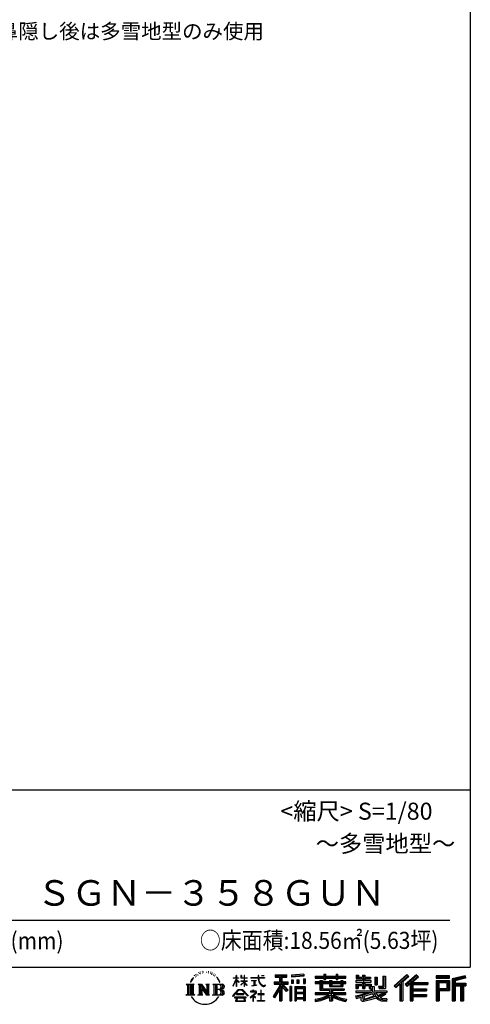
# Model space of a CAD drawing. Extents: x 280 to 32732, y 171 to 22819.
# Drawn here: x 27169 to 32454, y 171 to 11727 of the extents above; entities that cross this region are included whole.
import ezdxf

# ---------------------------------------------------------------- set-up
doc = ezdxf.new("R2010")
doc.units = 0
doc.header["$LTSCALE"] = 4
doc.layers.add('仕様書枠', color=230, linetype='CONTINUOUS')
doc.layers.add('文字', color=7, linetype='CONTINUOUS')
doc.styles.add('STYLE1', font='isocp.shx', dxfattribs={"bigfont": 'bigfont.shx'})
doc.styles.add('STYLE2', font='txt')

msp = doc.modelspace()

# ---------------------------------------------------------------- linework, layer by layer
at = {"layer": '仕様書枠', "ltscale": 50}
for p, q in [((32454.4, 22819.2), (32454.4, 608)), ((23574.4, 2688), (32454.4, 2688)), ((280, 608), (32454.4, 608))]:
    msp.add_line(p, q, dxfattribs=at)
at = {"layer": '文字', "color": 7, "ltscale": 50}
msp.add_line((23894.4, 1160.098), (32214.4, 1160.098), dxfattribs=at)
at = {"layer": '文字', "ltscale": 0.5}
for p, q in [((29195.908, 465.473), (29181.85, 443.489)), ((29185.409, 459.918), (29206.356, 486.809)), ((29204.604, 475.844), (29195.908, 465.473)), ((29218.596, 512.176), (29215.739, 501.573)), ((29229.949, 490.984), (29225.416, 490.984)), ((29235.049, 522.123), (29232.971, 517.971)), ((29243.737, 502.119), (29238.638, 502.119)), ((29250.915, 523.067), (29248.459, 518.726)), ((29261.303, 509.101), (29258.658, 509.29)), ((29268.291, 543.637), (29266.969, 540.806)), ((29277.169, 534.39), (29270.936, 532.88)), ((29289.257, 549.865), (29286.612, 546.468)), ((29293.601, 528.162), (29289.257, 528.162)), ((29311.922, 536.843), (29307.389, 537.032)), ((29313.622, 557.791), (29309.466, 555.338)), ((29329.865, 546.845), (29324.765, 546.657)), ((29359.802, 547.486), (29362.539, 547.342)), ((29385.444, 539.425), (29380.402, 537.554)), ((29380.69, 556.122), (29385.588, 554.539)), ((29405.382, 532.228), (29402.645, 531.796)), ((29406.39, 550.796), (29408.839, 547.198)), ((29413.881, 525.031), (29415.898, 525.031)), ((29419.211, 536.258), (29420.796, 534.675)), ((29427.423, 521.432), (29420.076, 520.137)), ((29426.126, 541.152), (29428.575, 537.842)), ((29443.557, 510.637), (29438.227, 510.349)), ((29447.159, 528.773), (29448.887, 524.599)), ((29456.854, 502.808), (29452.532, 501.512)), ((29463.48, 515.762), (29465.209, 512.452)), ((29491.688, 476.591), (29478.486, 492.933)), ((29484.705, 477.172), (29502.943, 449.837)), ((29510.302, 447.53), (29491.688, 476.591)), ((29672.856, 385.638), (29709.688, 466.14)), ((29673.075, 481.092), (29673.075, 476.831)), ((29673.075, 481.092), (29709.688, 481.092)), ((29709.688, 476.831), (29673.075, 476.831)), ((29709.688, 481.092), (29709.688, 508.867)), ((29713.288, 508.867), (29709.688, 508.867)), ((29709.688, 476.831), (29709.688, 466.14)), ((29713.288, 508.867), (29713.288, 481.092)), ((29713.288, 481.092), (29737.12, 481.092)), ((29713.288, 476.831), (29713.288, 458.58)), ((29737.12, 476.831), (29713.288, 476.831)), ((29737.12, 481.092), (29737.12, 476.831)), ((29762.548, 508.867), (29762.548, 476.831)), ((29769.511, 508.867), (29762.548, 508.867)), ((29801.897, 476.831), (29762.548, 476.831)), ((29769.511, 508.867), (29769.511, 481.092)), ((29769.511, 481.092), (29801.897, 481.092)), ((29801.897, 508.867), (29801.897, 481.092)), ((29805.497, 508.867), (29801.897, 508.867)), ((29801.897, 476.831), (29801.897, 447.481)), ((29805.497, 481.092), (29805.497, 508.867)), ((29805.497, 481.092), (29836.007, 481.092)), ((29805.497, 447.481), (29805.497, 476.831)), ((29836.007, 476.831), (29805.497, 476.831)), ((29836.007, 481.092), (29836.007, 476.831)), ((29881.234, 484.26), (29881.234, 478.692)), ((29881.234, 484.26), (29965.427, 484.26)), ((29966.231, 478.692), (29881.234, 478.692)), ((29965.427, 508.867), (29965.427, 484.26)), ((29975.758, 508.867), (29965.427, 508.867)), ((29966.231, 478.692), (29967.504, 468.517)), ((29967.504, 468.517), (29974.561, 435.379)), ((30041.723, 478.692), (29975.732, 478.692)), ((29978.053, 457.24), (29975.732, 478.692)), ((29975.758, 484.26), (29975.758, 508.867)), ((29975.758, 484.26), (30041.723, 484.26)), ((30004.696, 508.867), (30035.588, 508.867)), ((30004.696, 508.867), (30004.696, 508.725)), ((30004.696, 508.725), (30035.588, 508.725)), ((30035.588, 508.725), (30035.588, 508.867)), ((30041.723, 484.26), (30041.723, 478.692)), ((30167.236, 514.961), (30167.236, 490.491)), ((30167.236, 514.961), (30303.053, 514.961)), ((30167.236, 503.576), (30303.053, 503.576)), ((30167.236, 490.491), (30217.446, 490.491)), ((30217.446, 490.491), (30217.446, 435.374)), ((30230.842, 506.252), (30230.842, 210.918)), ((30245.658, 490.491), (30245.658, 435.374)), ((30245.658, 490.491), (30303.053, 490.491)), ((30303.053, 490.491), (30303.053, 514.961)), ((30500.609, 523.653), (30355.446, 511.975)), ((30355.446, 511.975), (30355.446, 487.595)), ((30500.609, 508.01), (30355.446, 496.332)), ((30500.609, 499.273), (30355.446, 487.595)), ((30496.06, 467.837), (30517.903, 467.837)), ((30496.06, 467.837), (30496.06, 416.14)), ((30500.609, 523.653), (30500.609, 499.273)), ((30507.448, 467.837), (30507.448, 416.14)), ((30517.903, 467.837), (30517.903, 416.14)), ((30636.478, 500.79), (30636.478, 479.027)), ((30636.478, 500.79), (30736.865, 500.79)), ((30636.478, 492.081), (30992.723, 492.081)), ((30636.478, 479.027), (30736.865, 479.027)), ((30736.865, 524.382), (30736.865, 500.79)), ((30736.865, 524.382), (30759.504, 524.382)), ((30736.865, 479.027), (30736.865, 461.236)), ((30748.253, 524.382), (30748.253, 461.236)), ((30759.504, 500.79), (30759.504, 524.382)), ((30759.504, 500.79), (30879.566, 500.79)), ((30759.504, 479.027), (30879.566, 479.027)), ((30759.504, 461.236), (30759.504, 479.027)), ((30879.566, 524.382), (30879.566, 500.79)), ((30879.566, 524.382), (30902.205, 524.382)), ((30879.566, 479.027), (30879.566, 461.236)), ((30890.954, 524.382), (30890.954, 461.236)), ((30902.205, 500.79), (30902.205, 524.382)), ((30902.205, 500.79), (30992.723, 500.79)), ((30902.205, 461.236), (30902.205, 479.027)), ((30902.205, 479.027), (30992.723, 479.027)), ((30992.723, 479.027), (30992.723, 500.79)), ((31117.611, 513.847), (31117.611, 474.154)), ((31117.611, 513.847), (31142.557, 513.847)), ((31117.611, 474.154), (31189.879, 474.154)), ((31130.338, 513.847), (31130.338, 474.154)), ((31142.557, 513.847), (31142.557, 487.739)), ((31142.557, 487.739), (31189.879, 487.739)), ((31189.879, 513.847), (31189.879, 487.739)), ((31189.879, 513.847), (31218.563, 513.847)), ((31189.879, 474.154), (31189.879, 448.577)), ((31202.606, 513.847), (31202.606, 358.026)), ((31218.563, 513.847), (31218.563, 487.739)), ((31218.563, 487.739), (31282.109, 487.739)), ((31218.563, 474.154), (31218.563, 448.577)), ((31218.563, 474.154), (31282.109, 474.154)), ((31282.109, 487.739), (31282.109, 474.154)), ((31333.169, 487.739), (31333.169, 400.763)), ((31333.169, 487.739), (31361.853, 487.739)), ((31345.896, 487.739), (31345.896, 400.763)), ((31361.853, 487.739), (31361.853, 400.763)), ((31426.62, 499.161), (31459.042, 499.161)), ((31426.62, 499.161), (31426.62, 383.345)), ((31441.623, 499.161), (31441.623, 370.08)), ((31459.042, 499.161), (31459.042, 358.026)), ((31709.654, 521.236), (31559.921, 388.805)), ((31715.717, 514.972), (31566.15, 382.687)), ((31576.881, 372.147), (31727.033, 503.283)), ((31662.48, 435.343), (31733.098, 497.017)), ((31822.576, 514.842), (31691.145, 402.751)), ((31828.813, 508.715), (31696.929, 396.237)), ((31706.985, 384.911), (31839.485, 498.233)), ((31733.098, 497.017), (31709.654, 521.236)), ((31769.59, 426.994), (31845.722, 492.107)), ((31845.722, 492.107), (31822.576, 514.842)), ((32210.697, 504.951), (32055.978, 504.951)), ((32055.978, 504.951), (32055.978, 476.224)), ((32210.697, 496.242), (32055.978, 496.242)), ((32055.978, 484.933), (32210.697, 484.933)), ((32055.978, 476.224), (32210.697, 476.224)), ((32210.697, 476.224), (32210.697, 504.951)), ((32392.42, 503.89), (32243.486, 468.361)), ((32243.486, 468.361), (32243.486, 210.918)), ((32394.676, 495.475), (32252.195, 461.485)), ((32397.786, 484.804), (32260.904, 452.15)), ((32399.807, 476.333), (32278.642, 447.428)), ((32392.42, 503.89), (32399.807, 476.333)), ((29122.993, 407.066), (29216.97, 407.066)), ((29122.993, 407.066), (29136.472, 396.335)), ((29136.472, 396.335), (29136.472, 288.829)), ((29153.89, 407.066), (29153.89, 278.463)), ((29171.308, 407.066), (29171.308, 278.463)), ((29185.409, 459.918), (29172.947, 429.432)), ((29172.947, 429.432), (29175.754, 429.432)), ((29181.85, 443.489), (29175.754, 429.432)), ((29188.726, 407.066), (29188.726, 278.463)), ((29216.97, 407.066), (29205.115, 397.628)), ((29205.115, 397.628), (29205.115, 287.891)), ((29261.568, 407.066), (29272.872, 400.54)), ((29261.568, 407.066), (29301.379, 407.066)), ((29272.872, 400.54), (29272.872, 287.422)), ((29290.29, 407.066), (29290.29, 278.463)), ((29290.673, 407.066), (29375.025, 289.071)), ((29298.999, 382.771), (29371.95, 278.463)), ((29301.379, 407.066), (29364.617, 318.607)), ((29306.604, 356.702), (29361.322, 278.463)), ((29306.604, 356.702), (29306.604, 284.61)), ((29354.125, 407.066), (29364.617, 401.009)), ((29354.125, 407.066), (29392.603, 407.066)), ((29364.617, 401.009), (29364.617, 318.607)), ((29375.025, 407.066), (29375.025, 278.463)), ((29392.603, 407.066), (29383.734, 401.946)), ((29383.734, 401.946), (29383.734, 286.016)), ((29435.315, 407.066), (29543.122, 407.066)), ((29435.315, 407.066), (29445.807, 401.009)), ((29445.807, 401.009), (29445.807, 286.954)), ((29464.557, 407.066), (29464.557, 278.463)), ((29481.975, 407.066), (29481.975, 278.463)), ((29502.943, 449.837), (29512.922, 432.388)), ((29517.227, 429.432), (29509.529, 449.046)), ((29512.922, 432.388), (29513.767, 429.432)), ((29513.767, 429.432), (29517.227, 429.432)), ((29672.856, 385.638), (29674.415, 384.729)), ((29674.415, 384.729), (29709.688, 452.572)), ((29709.688, 452.572), (29709.688, 379.956)), ((29713.288, 379.956), (29709.688, 379.956)), ((29743.911, 431.867), (29713.288, 458.58)), ((29741.44, 427.856), (29713.288, 446.381)), ((29713.288, 446.381), (29713.288, 379.956)), ((29741.44, 427.856), (29743.911, 431.867)), ((29761.548, 399.307), (29801.897, 435.901)), ((29761.548, 399.307), (29764.279, 396.448)), ((29762.548, 447.481), (29762.548, 442.968)), ((29762.548, 447.481), (29801.897, 447.481)), ((29762.548, 442.968), (29801.897, 442.968)), ((29764.279, 396.448), (29801.897, 432.532)), ((29801.897, 442.968), (29801.897, 435.673)), ((29801.897, 432.685), (29801.897, 379.956)), ((29805.497, 379.956), (29801.897, 379.956)), ((29805.497, 447.481), (29837.37, 447.481)), ((29805.497, 431.27), (29805.497, 442.968)), ((29805.497, 442.968), (29837.37, 442.968)), ((29835.94, 394.034), (29805.497, 431.27)), ((29805.497, 379.956), (29805.497, 428.16)), ((29834.065, 392.249), (29805.497, 428.16)), ((29835.94, 394.034), (29834.065, 392.249)), ((29837.37, 447.481), (29837.37, 442.968)), ((29888.136, 450.698), (29888.136, 446.662)), ((29888.136, 450.698), (29944.334, 450.698)), ((29916.509, 446.662), (29888.136, 446.662)), ((29890.436, 386.742), (29945.868, 394.904)), ((29890.436, 389.363), (29916.509, 394.299)), ((29890.436, 389.363), (29890.436, 386.742)), ((29916.509, 446.662), (29916.509, 394.299)), ((29944.334, 446.662), (29926.697, 446.662)), ((29926.697, 446.662), (29926.697, 396.228)), ((29926.697, 396.228), (29945.868, 399.857)), ((29944.334, 450.698), (29944.334, 446.662)), ((29945.868, 399.857), (29945.868, 394.904)), ((29974.561, 435.379), (29981.271, 419.288)), ((29982.778, 436.387), (29978.053, 457.24)), ((29981.271, 419.288), (29992.667, 401.202)), ((29991.798, 418.362), (29982.778, 436.387)), ((30000.497, 403.876), (29991.798, 418.362)), ((29992.667, 401.202), (30007.774, 387.421)), ((30016.755, 391.479), (30000.497, 403.876)), ((30007.774, 387.421), (30018.383, 381.809)), ((30022.909, 389.243), (30016.755, 391.479)), ((30018.383, 381.809), (30025.46, 379.829)), ((30030.615, 388.217), (30022.909, 389.243)), ((30025.46, 379.829), (30032.375, 379.829)), ((30038.127, 389.467), (30030.615, 388.217)), ((30032.375, 379.829), (30045.783, 385.437)), ((30047.945, 396.007), (30038.127, 389.467)), ((30045.783, 385.437), (30052.417, 389.64)), ((30052.417, 389.64), (30047.945, 396.007)), ((30217.446, 383.802), (30140.807, 260.896)), ((30230.842, 388.826), (30148.198, 256.288)), ((30153.463, 435.374), (30217.446, 435.374)), ((30153.463, 435.374), (30153.463, 406.715)), ((30153.463, 421.457), (30319.808, 421.457)), ((30153.463, 406.715), (30217.446, 406.715)), ((30217.446, 406.715), (30217.446, 383.802)), ((30309.546, 330.765), (30230.842, 419.85)), ((30245.658, 435.374), (30319.808, 435.374)), ((30245.658, 383.847), (30245.658, 210.918)), ((30299.635, 322.75), (30245.658, 383.847)), ((30316.073, 336.531), (30254.067, 406.715)), ((30254.067, 406.715), (30319.808, 406.715)), ((30319.808, 406.715), (30319.808, 435.374)), ((30356.814, 378.127), (30337.226, 378.127)), ((30337.226, 378.127), (30337.226, 210.918)), ((30348.104, 378.127), (30348.104, 210.918)), ((30356.814, 378.127), (30356.814, 210.918)), ((30357.285, 456.667), (30375.132, 456.667)), ((30357.285, 456.667), (30357.285, 416.14)), ((30375.132, 416.14), (30357.285, 416.14)), ((30366.423, 456.667), (30366.423, 416.14)), ((30375.132, 456.667), (30375.132, 416.14)), ((30394.264, 378.127), (30518.263, 378.127)), ((30394.264, 378.127), (30394.264, 210.918)), ((30402.973, 366.741), (30509.554, 366.741)), ((30402.973, 366.741), (30402.973, 210.918)), ((30497.804, 353.776), (30411.518, 353.776)), ((30411.518, 353.776), (30411.518, 308.982)), ((30420.499, 456.667), (30442.853, 456.667)), ((30420.499, 456.667), (30420.499, 416.14)), ((30442.853, 416.14), (30420.499, 416.14)), ((30431.886, 456.667), (30431.886, 416.14)), ((30442.853, 456.667), (30442.853, 416.14)), ((30496.06, 416.14), (30517.903, 416.14)), ((30497.804, 353.776), (30497.804, 308.982)), ((30509.554, 366.741), (30509.554, 210.918)), ((30518.263, 378.127), (30518.263, 210.918)), ((30636.478, 432.587), (30636.478, 416.446)), ((30689.187, 432.587), (30636.478, 432.587)), ((30992.723, 423.878), (30636.478, 423.878)), ((30636.478, 416.446), (30689.187, 416.446)), ((30689.187, 451.67), (30689.187, 432.587)), ((30689.187, 451.67), (30719.447, 451.67)), ((30689.187, 416.446), (30689.187, 337.664)), ((30706.72, 451.67), (30706.72, 337.664)), ((30719.447, 451.67), (30719.447, 432.587)), ((30803.682, 432.587), (30719.447, 432.587)), ((30719.447, 416.446), (30719.447, 352.883)), ((30719.447, 416.446), (30803.682, 416.446)), ((30719.447, 352.883), (30975.448, 352.883)), ((30736.865, 461.236), (30759.504, 461.236)), ((30803.682, 451.67), (30803.682, 432.587)), ((30803.682, 451.67), (30829.88, 451.67)), ((30803.682, 416.446), (30803.682, 379.614)), ((30803.682, 379.614), (30959.368, 379.614)), ((30817.154, 451.67), (30817.154, 379.614)), ((30820.504, 352.883), (30820.504, 210.918)), ((30829.88, 451.67), (30829.88, 432.587)), ((30934.533, 432.587), (30829.88, 432.587)), ((30829.88, 416.446), (30829.88, 385.617)), ((30829.88, 416.446), (30934.533, 416.446)), ((30829.88, 385.617), (30934.533, 385.617)), ((30879.566, 461.236), (30902.205, 461.236)), ((30934.533, 451.67), (30959.368, 451.67)), ((30934.533, 451.67), (30934.533, 432.587)), ((30934.533, 416.446), (30934.533, 385.617)), ((30946.641, 451.67), (30946.641, 379.614)), ((30959.368, 451.67), (30959.368, 432.587)), ((30992.723, 432.587), (30959.368, 432.587)), ((30959.368, 416.446), (30959.368, 379.614)), ((30959.368, 416.446), (30992.723, 416.446)), ((30975.448, 352.883), (30975.448, 337.664)), ((30992.723, 416.446), (30992.723, 432.587)), ((31111.802, 448.577), (31111.802, 431.728)), ((31189.879, 448.577), (31111.802, 448.577)), ((31111.802, 431.728), (31189.879, 431.728)), ((31111.802, 406.967), (31111.802, 358.026)), ((31111.802, 406.967), (31189.879, 406.967)), ((31111.802, 358.026), (31138.361, 358.026)), ((31124.529, 406.967), (31124.529, 358.026)), ((31138.361, 391.1), (31138.361, 358.026)), ((31138.361, 391.1), (31189.879, 391.1)), ((31189.879, 431.728), (31189.879, 406.967)), ((31189.879, 391.1), (31189.879, 358.026)), ((31189.879, 358.026), (31218.563, 358.026)), ((31292.273, 448.577), (31218.563, 448.577)), ((31218.563, 431.728), (31292.273, 431.728)), ((31218.563, 431.728), (31218.563, 406.967)), ((31218.563, 406.967), (31292.273, 406.967)), ((31218.563, 391.1), (31218.563, 358.026)), ((31218.563, 391.1), (31267.539, 391.1)), ((31267.539, 391.1), (31267.539, 358.026)), ((31267.539, 358.026), (31285.807, 358.026)), ((31280.266, 406.967), (31280.266, 358.026)), ((31285.807, 358.026), (31285.807, 329.434)), ((31292.273, 431.728), (31292.273, 448.577)), ((31292.273, 406.967), (31292.273, 377.751)), ((31292.273, 377.751), (31326.417, 377.751)), ((31303.225, 377.751), (31303.225, 311.686)), ((31326.417, 377.751), (31326.417, 329.434)), ((31333.169, 400.763), (31361.853, 400.763)), ((31377.032, 383.345), (31387.218, 358.026)), ((31377.032, 383.345), (31426.62, 383.345)), ((31383.714, 370.08), (31441.623, 370.08)), ((31387.218, 358.026), (31459.042, 358.026)), ((31559.921, 388.805), (31583.112, 366.026)), ((31583.112, 366.026), (31628.971, 406.077)), ((31628.971, 406.077), (31628.971, 210.918)), ((31645.062, 431.693), (31645.062, 210.918)), ((31662.48, 435.343), (31662.48, 210.918)), ((31691.145, 402.751), (31712.768, 378.397)), ((31712.768, 378.397), (31749.16, 409.521)), ((31749.16, 409.521), (31749.16, 210.918)), ((31757.869, 428.43), (31757.869, 210.918)), ((31769.59, 426.994), (31957.859, 426.994)), ((31771.923, 414.197), (31957.859, 414.197)), ((31771.923, 413.819), (31771.923, 210.918)), ((31780.632, 402.143), (31780.632, 353.022)), ((31780.632, 402.143), (31957.859, 402.143)), ((31780.632, 353.022), (31941.562, 353.022)), ((31941.562, 353.022), (31941.562, 329.228)), ((31957.859, 426.994), (31957.859, 402.143)), ((32055.978, 449.094), (32210.697, 449.094)), ((32055.978, 449.094), (32055.978, 210.918)), ((32064.687, 440.384), (32201.987, 440.384)), ((32064.687, 440.384), (32064.687, 210.918)), ((32080.232, 440.384), (32080.232, 210.918)), ((32088.941, 425.932), (32180.809, 425.932)), ((32088.941, 357.113), (32088.941, 425.932)), ((32088.941, 357.113), (32180.809, 357.113)), ((32180.809, 425.932), (32180.809, 357.113)), ((32189.518, 440.384), (32189.518, 339.955)), ((32201.987, 440.384), (32201.987, 339.955)), ((32210.697, 449.094), (32210.697, 331.246)), ((32252.195, 461.485), (32252.195, 210.918)), ((32260.904, 452.15), (32260.904, 210.918)), ((32269.933, 454.304), (32269.933, 210.918)), ((32269.933, 408.261), (32403.818, 408.261)), ((32269.933, 394.252), (32403.818, 394.252)), ((32278.642, 447.428), (32278.642, 416.97)), ((32278.642, 416.97), (32403.818, 416.97)), ((32278.642, 385.542), (32278.642, 210.918)), ((32278.642, 385.542), (32340.748, 385.542)), ((32340.748, 385.542), (32340.748, 210.918)), ((32349.457, 394.252), (32349.457, 210.918)), ((32364.152, 394.252), (32364.152, 210.918)), ((32372.861, 385.542), (32372.861, 210.918)), ((32372.861, 385.542), (32403.818, 385.542)), ((32403.818, 416.97), (32403.818, 385.542)), ((29118.517, 278.463), (29136.472, 288.829)), ((29221.446, 278.463), (29118.517, 278.463)), ((29221.446, 278.463), (29205.115, 287.891)), ((29257.353, 278.463), (29272.872, 287.422)), ((29317.251, 278.463), (29257.353, 278.463)), ((29317.251, 278.463), (29306.604, 284.61)), ((29396.818, 278.463), (29361.322, 278.463)), ((29396.818, 278.463), (29383.734, 286.016)), ((29431.1, 278.463), (29445.807, 286.954)), ((29542.23, 278.463), (29431.1, 278.463)), ((29534.413, 343.656), (29481.975, 343.656)), ((29666.708, 268.503), (29731.141, 343.509)), ((29672.691, 263.829), (29666.708, 268.503)), ((29739.278, 335.793), (29672.691, 263.829)), ((29686.603, 254.654), (29686.603, 247.999)), ((29826.494, 254.654), (29686.603, 254.654)), ((29686.603, 247.999), (29713.955, 247.999)), ((29713.955, 247.999), (29701.129, 209.555)), ((29713.53, 292.532), (29713.53, 285.524)), ((29798.15, 292.532), (29713.53, 292.532)), ((29713.53, 285.524), (29798.15, 285.524)), ((29725.727, 247.999), (29716.5, 230.483)), ((29725.727, 247.999), (29794.592, 247.999)), ((29731.141, 343.509), (29782.895, 343.509)), ((29775.009, 335.793), (29739.278, 335.793)), ((29844.276, 267.258), (29775.009, 335.793)), ((29782.895, 343.509), (29849.76, 272.308)), ((29804.746, 229.554), (29794.592, 247.999)), ((29798.15, 285.524), (29798.15, 292.532)), ((29817.746, 218.66), (29799.898, 247.999)), ((29799.898, 247.999), (29826.494, 247.999)), ((29826.494, 247.999), (29826.494, 254.654)), ((29849.76, 272.308), (29844.276, 267.258)), ((29930.015, 299.008), (29873.131, 251.37)), ((29873.131, 251.37), (29876.832, 247.056)), ((29876.832, 247.056), (29904.567, 268.935)), ((29877.995, 323.685), (29877.995, 318.093)), ((29904.567, 323.685), (29877.995, 323.685)), ((29877.995, 318.093), (29916.838, 318.093)), ((29910.533, 338.199), (29904.567, 338.199)), ((29904.567, 338.199), (29904.567, 323.685)), ((29904.567, 268.935), (29904.567, 207.643)), ((29908.52, 274.48), (29947.026, 306.069)), ((29936.701, 250.345), (29908.52, 274.48)), ((29910.533, 323.685), (29910.533, 338.199)), ((29939.812, 323.685), (29910.533, 323.685)), ((29910.887, 266.977), (29933.315, 246.809)), ((29910.887, 207.643), (29910.887, 266.977)), ((29916.838, 318.093), (29924.78, 316.65)), ((29924.78, 316.65), (29931.753, 307.691)), ((29931.753, 307.691), (29930.015, 299.008)), ((29933.315, 246.809), (29936.701, 250.345)), ((29937.12, 314.976), (29938.317, 313.438)), ((29938.317, 314.976), (29937.12, 314.976)), ((29938.317, 313.438), (29938.317, 314.976)), ((29941.5, 323.555), (29939.812, 323.685)), ((29943.602, 321.939), (29941.5, 323.555)), ((29946.118, 319.425), (29943.602, 321.939)), ((29947.026, 317.007), (29946.118, 319.425)), ((29947.026, 306.069), (29947.026, 317.007)), ((29961.255, 291.824), (29961.255, 285.878)), ((29997.04, 291.824), (29961.255, 291.824)), ((29961.255, 285.878), (29997.04, 285.878)), ((30002.296, 336.075), (29997.04, 336.075)), ((29997.04, 336.075), (29997.04, 291.824)), ((29997.04, 285.878), (29997.04, 213.589)), ((30002.296, 291.824), (30002.296, 336.075)), ((30038.435, 291.824), (30002.296, 291.824)), ((30002.296, 285.878), (30038.435, 285.878)), ((30002.296, 213.589), (30002.296, 285.878)), ((30038.435, 285.878), (30038.435, 291.824)), ((30140.807, 260.896), (30157.971, 247.557)), ((30217.446, 342.937), (30157.971, 247.557)), ((30217.446, 342.937), (30217.446, 210.918)), ((30316.073, 336.531), (30299.635, 322.75)), ((30509.554, 300.273), (30402.973, 300.273)), ((30509.554, 238.235), (30402.973, 238.235)), ((30497.804, 308.982), (30411.518, 308.982)), ((30411.518, 293.284), (30411.518, 246.944)), ((30497.804, 293.284), (30411.518, 293.284)), ((30497.804, 246.944), (30411.518, 246.944)), ((30497.804, 231.246), (30411.518, 231.246)), ((30411.518, 231.246), (30411.518, 210.918)), ((30497.804, 293.284), (30497.804, 246.944)), ((30497.804, 231.246), (30497.804, 210.918)), ((30636.478, 306.738), (30636.478, 284.304)), ((30803.545, 306.738), (30636.478, 306.738)), ((30992.723, 298.029), (30636.478, 298.029)), ((30636.478, 284.304), (30797.116, 284.304)), ((30689.187, 337.664), (30803.545, 337.664)), ((30803.545, 337.664), (30803.545, 306.738)), ((30803.545, 257.678), (30803.545, 210.918)), ((30837.922, 337.664), (30975.448, 337.664)), ((30837.922, 337.664), (30837.922, 306.738)), ((30992.723, 306.738), (30837.922, 306.738)), ((30837.922, 257.678), (30837.922, 210.918)), ((30844.351, 284.304), (30992.723, 284.304)), ((30992.723, 284.304), (30992.723, 306.738)), ((31106.452, 268.165), (31181.373, 285.833)), ((31106.452, 268.165), (31115.352, 240.118)), ((31111.802, 329.434), (31111.802, 309.272)), ((31111.802, 329.434), (31285.807, 329.434)), ((31111.802, 309.272), (31295.861, 309.272)), ((31320.603, 317.384), (31112.486, 249.152)), ((31115.352, 240.118), (31172.532, 252.763)), ((31175.509, 225.005), (31172.532, 252.763)), ((31181.373, 285.833), (31254.243, 309.272)), ((31185.319, 273.03), (31197.44, 218.532)), ((31197.44, 218.532), (31346.194, 265.526)), ((31311.242, 294.809), (31205.75, 261.398)), ((31205.75, 261.398), (31212.215, 232.333)), ((31212.215, 232.333), (31327.499, 268.273)), ((31348.442, 242.874), (31283.214, 222.507)), ((31327.499, 268.273), (31311.242, 294.809)), ((31320.603, 317.384), (31350.162, 257.486)), ((31326.417, 329.434), (31474.713, 329.434)), ((31344.03, 309.272), (31448.976, 309.272)), ((31344.03, 309.272), (31369.178, 268.273)), ((31369.178, 226.127), (31348.442, 242.874)), ((31377.509, 239.53), (31350.162, 257.486)), ((31453.799, 292.28), (31362.908, 249.117)), ((31443.911, 306.867), (31369.178, 268.273)), ((31441.401, 216.662), (31377.509, 239.53)), ((31459.309, 284.152), (31397.8, 250.712)), ((31429.517, 236.404), (31397.8, 250.712)), ((31454.107, 233.426), (31429.517, 236.404)), ((31442.281, 309.272), (31474.713, 309.272)), ((31443.911, 306.867), (31459.309, 284.152)), ((31476.06, 234.36), (31454.107, 233.426)), ((31476.06, 234.36), (31469.655, 203.214)), ((31474.713, 329.434), (31474.713, 309.272)), ((31771.923, 341.282), (31941.562, 341.282)), ((31771.923, 274.727), (31941.562, 274.727)), ((31780.632, 329.228), (31941.562, 329.228)), ((31780.632, 329.228), (31780.632, 287.524)), ((31780.632, 287.524), (31941.562, 287.524)), ((31780.632, 262.673), (31941.562, 262.673)), ((31780.632, 262.673), (31780.632, 210.918)), ((31941.562, 287.524), (31941.562, 262.673)), ((32080.232, 339.955), (32201.987, 339.955)), ((32088.941, 331.246), (32210.697, 331.246)), ((32088.941, 331.246), (32088.941, 210.918)), ((29701.129, 209.555), (29701.129, 206.746)), ((29701.129, 206.746), (29702.69, 206.227)), ((29702.69, 206.227), (29813.643, 206.227)), ((29716.5, 230.483), (29715.722, 221.936)), ((29715.722, 221.936), (29721.608, 212.527)), ((29721.608, 212.527), (29798.811, 212.527)), ((29798.811, 212.527), (29804.025, 219.474)), ((29804.025, 219.474), (29804.746, 229.554)), ((29813.643, 206.227), (29816.621, 206.927)), ((29816.621, 206.927), (29817.956, 208.071)), ((29818.387, 215.243), (29817.746, 218.66)), ((29817.956, 208.071), (29818.636, 210.516)), ((29818.636, 210.516), (29818.387, 215.243)), ((29904.567, 207.643), (29910.887, 207.643)), ((29957.358, 213.589), (29997.04, 213.589)), ((29957.358, 207.997), (29957.358, 213.589)), ((30042.332, 207.997), (29957.358, 207.997)), ((30002.296, 213.589), (30042.332, 213.589)), ((30042.332, 213.589), (30042.332, 207.997)), ((30217.446, 210.918), (30245.658, 210.918)), ((30337.226, 210.918), (30356.814, 210.918)), ((30394.264, 210.918), (30411.518, 210.918)), ((30518.263, 210.918), (30497.804, 210.918)), ((30636.478, 230.03), (30636.478, 203.396)), ((30803.545, 210.918), (30837.922, 210.918)), ((31002.253, 230.458), (30995.127, 204.922)), ((31179.097, 212.098), (31175.509, 225.005)), ((31190.974, 205.117), (31179.097, 212.098)), ((31202.72, 204.583), (31190.974, 205.117)), ((31235.796, 209.767), (31202.72, 204.583)), ((31283.214, 222.507), (31235.796, 209.767)), ((31412.677, 208.442), (31369.178, 226.127)), ((31469.655, 203.214), (31412.677, 208.442)), ((31472.421, 216.662), (31441.401, 216.662)), ((31628.971, 210.918), (31662.48, 210.918)), ((31749.16, 210.918), (31780.632, 210.918)), ((32055.978, 210.918), (32088.941, 210.918)), ((32243.486, 210.918), (32278.642, 210.918)), ((32340.748, 210.918), (32372.861, 210.918))]:
    msp.add_line(p, q, dxfattribs=at)
for centre, radius, start, end in [((29497.2, 376.105), 33.857, 286.5830671, 66.1299662), ((29497.2, 376.105), 51.276, 300.5927253, 37.1442283), ((29497.2, 310.395), 51.276, 321.4817973, 59.407308), ((29543.122, 379.716), 27.351, 269.3005324, 90), ((29543.122, 379.716), 18.642, 315.5889426, 53.4025583), ((29341.549, 357.439), 186.787, 210.2856833, 329.7143167), ((29497.2, 310.395), 33.857, 289.4125992, 79.2282544), ((29542.23, 306.705), 28.242, 270, 89.3005324), ((29542.23, 306.705), 19.533, 307.0632634, 43.5663564), ((30562.101, 715.039), 490.679, 278.7185686, 298.6175227), ((30562.101, 721.228), 509.802, 278.3891195, 300.4555768), ((30562.101, 716.544), 518.511, 278.2472226, 297.7522983), ((31079.367, 719.89), 509.802, 239.4844913, 260.7570436), ((31079.367, 716.544), 518.511, 242.2477017, 260.6499511), ((31079.367, 715.039), 490.679, 241.3824773, 261.0056201)]:
    msp.add_arc(centre, radius, start, end, dxfattribs=at)

# ---------------------------------------------------------------- texts
at = {"layer": '仕様書枠', "color": 7, "ltscale": 50, "style": 'STYLE2', "width": 0.9}
for s, p in [('○有効開口寸法:2780×3018(mm)', (23938.811, 817.185)), ('○床面積:18.56㎡(5.63坪) \u3000', (29282.247, 820.963))]:
    msp.add_text(s, height=200, dxfattribs=at).set_placement(p)
at = {"layer": '文字', "color": 7, "ltscale": 50}
for s, height, style, p in [('※鼻隠し後は多雪地型のみ使用', 176, 'STYLE1', (26672.153, 11503.128)), ('<縮尺> S=1/80', 200, 'STYLE2', (30226.553, 2337.305)), ('～多雪地型～', 200, 'STYLE2', (30640.855, 1956.995)), ('ＳＧＮ－３５８ＧＵＮ', 300, 'STYLE2', (27367.962, 1327.892))]:
    msp.add_text(s, height=height, dxfattribs=dict(at, style=style)).set_placement(p)

doc.saveas('drawing.dxf')
